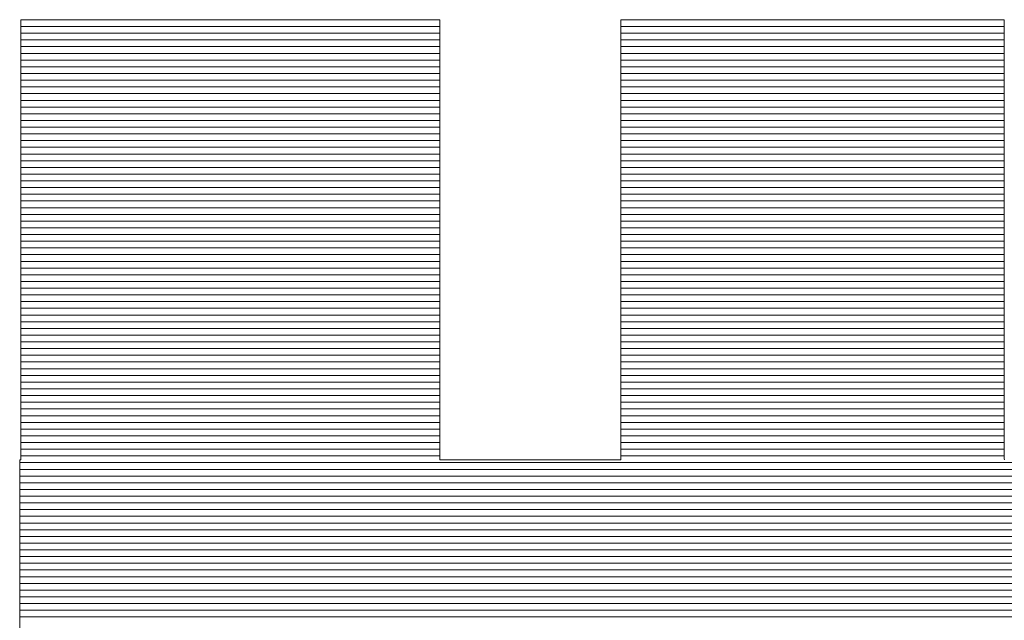
# Model space of a CAD drawing. Extents: x -903 to 1097, y 1558 to 2943.
# Drawn here: x 953 to 962, y 2911 to 2916 of the extents above; entities that cross this region are included whole.
import ezdxf

# ---------------------------------------------------------------- set-up
doc = ezdxf.new("R2010")
doc.units = 0
doc.header["$LTSCALE"] = 3
doc.header["$MEASUREMENT"] = 0
doc.layers.add('1-D_その他', color=7, linetype='CONTINUOUS')

msp = doc.modelspace()

# ---------------------------------------------------------------- linework, layer by layer
at = {"layer": '1-D_その他', "color": 7, "linetype": 'Continuous', "lineweight": 5}
for p, q in [((953.3263, 2916.0751), (953.3166, 2916.0749)), ((953.3263, 2916.0751), (953.3166, 2916.0749)), ((953.3166, 2916.0749), (953.3166, 2916.0593)), ((953.3166, 2916.0749), (953.3166, 2916.0593)), ((953.3166, 2916.0593), (953.3166, 2916.0194)), ((953.3166, 2916.0593), (953.3166, 2916.0194)), ((953.3166, 2916.0194), (953.3166, 2915.9569)), ((953.3166, 2916.0194), (953.3166, 2915.9569)), ((953.3593, 2916.0751), (953.3263, 2916.0751)), ((953.3593, 2916.0751), (953.3263, 2916.0751)), ((953.4142, 2916.0751), (953.3593, 2916.0751)), ((953.4142, 2916.0751), (953.3593, 2916.0751)), ((953.4893, 2916.0751), (953.4142, 2916.0751)), ((953.4893, 2916.0751), (953.4142, 2916.0751)), ((953.583, 2916.0751), (953.4893, 2916.0751)), ((953.583, 2916.0751), (953.4893, 2916.0751)), ((953.6936, 2916.0751), (953.583, 2916.0751)), ((953.6936, 2916.0751), (953.583, 2916.0751)), ((953.8195, 2916.0751), (953.6936, 2916.0751)), ((953.8195, 2916.0751), (953.6936, 2916.0751)), ((953.959, 2916.0751), (953.8195, 2916.0751)), ((953.959, 2916.0751), (953.8195, 2916.0751)), ((954.1104, 2916.0751), (953.959, 2916.0751)), ((954.1104, 2916.0751), (953.959, 2916.0751)), ((954.2722, 2916.0751), (954.1104, 2916.0751)), ((954.2722, 2916.0751), (954.1104, 2916.0751)), ((954.4426, 2916.0751), (954.2722, 2916.0751)), ((954.4426, 2916.0751), (954.2722, 2916.0751)), ((954.62, 2916.0751), (954.4426, 2916.0751)), ((954.62, 2916.0751), (954.4426, 2916.0751)), ((954.8028, 2916.0751), (954.62, 2916.0751)), ((954.8028, 2916.0751), (954.62, 2916.0751)), ((954.9893, 2916.0751), (954.8028, 2916.0751)), ((954.9893, 2916.0751), (954.8028, 2916.0751)), ((955.1779, 2916.0751), (954.9893, 2916.0751)), ((955.1779, 2916.0751), (954.9893, 2916.0751)), ((955.3669, 2916.0751), (955.1779, 2916.0751)), ((955.3669, 2916.0751), (955.1779, 2916.0751)), ((955.5547, 2916.0751), (955.3669, 2916.0751)), ((955.5547, 2916.0751), (955.3669, 2916.0751)), ((955.7395, 2916.0751), (955.5547, 2916.0751)), ((955.7395, 2916.0751), (955.5547, 2916.0751)), ((955.9198, 2916.0751), (955.7395, 2916.0751)), ((955.9198, 2916.0751), (955.7395, 2916.0751)), ((956.094, 2916.0751), (955.9198, 2916.0751)), ((956.094, 2916.0751), (955.9198, 2916.0751)), ((956.2603, 2916.0751), (956.094, 2916.0751)), ((956.2603, 2916.0751), (956.094, 2916.0751)), ((956.4171, 2916.0751), (956.2603, 2916.0751)), ((956.4171, 2916.0751), (956.2603, 2916.0751)), ((956.5628, 2916.0751), (956.4171, 2916.0751)), ((956.5628, 2916.0751), (956.4171, 2916.0751)), ((956.6956, 2916.0751), (956.5628, 2916.0751)), ((956.6956, 2916.0751), (956.5628, 2916.0751)), ((956.8141, 2916.0751), (956.6956, 2916.0751)), ((956.8141, 2916.0751), (956.6956, 2916.0751)), ((956.9164, 2916.0751), (956.8141, 2916.0751)), ((956.9164, 2916.0751), (956.8141, 2916.0751)), ((957.001, 2916.0751), (956.9164, 2916.0751)), ((957.001, 2916.0751), (956.9164, 2916.0751)), ((957.0663, 2916.0751), (957.001, 2916.0751)), ((957.0663, 2916.0751), (957.001, 2916.0751)), ((957.1104, 2916.0751), (957.0663, 2916.0751)), ((957.1104, 2916.0751), (957.0663, 2916.0751)), ((957.1319, 2916.0751), (957.1104, 2916.0751)), ((957.1319, 2916.0751), (957.1104, 2916.0751)), ((957.1338, 2916.0703), (957.1319, 2916.0751)), ((957.1338, 2916.0703), (957.1319, 2916.0751)), ((957.1338, 2916.0423), (957.1338, 2916.0703)), ((957.1338, 2916.0423), (957.1338, 2916.0703)), ((957.1338, 2915.9908), (957.1338, 2916.0423)), ((957.1338, 2915.9908), (957.1338, 2916.0423)), ((958.7878, 2916.0751), (958.781, 2916.0744)), ((958.7878, 2916.0751), (958.781, 2916.0744)), ((958.781, 2916.0744), (958.781, 2916.056)), ((958.781, 2916.0744), (958.781, 2916.056)), ((958.781, 2916.056), (958.781, 2916.0135)), ((958.781, 2916.056), (958.781, 2916.0135)), ((958.781, 2916.0135), (958.781, 2915.9486)), ((958.781, 2916.0135), (958.781, 2915.9486)), ((958.8157, 2916.0751), (958.7878, 2916.0751)), ((958.8157, 2916.0751), (958.7878, 2916.0751)), ((958.8637, 2916.0751), (958.8157, 2916.0751)), ((958.8637, 2916.0751), (958.8157, 2916.0751)), ((958.9305, 2916.0751), (958.8637, 2916.0751)), ((958.9305, 2916.0751), (958.8637, 2916.0751)), ((959.0144, 2916.0751), (958.9305, 2916.0751)), ((959.0144, 2916.0751), (958.9305, 2916.0751)), ((959.1139, 2916.0751), (959.0144, 2916.0751)), ((959.1139, 2916.0751), (959.0144, 2916.0751)), ((959.2275, 2916.0751), (959.1139, 2916.0751)), ((959.2275, 2916.0751), (959.1139, 2916.0751)), ((959.3538, 2916.0751), (959.2275, 2916.0751)), ((959.3538, 2916.0751), (959.2275, 2916.0751)), ((959.4912, 2916.0751), (959.3538, 2916.0751)), ((959.4912, 2916.0751), (959.3538, 2916.0751)), ((959.6382, 2916.0751), (959.4912, 2916.0751)), ((959.6382, 2916.0751), (959.4912, 2916.0751)), ((959.7933, 2916.0751), (959.6382, 2916.0751)), ((959.7933, 2916.0751), (959.6382, 2916.0751)), ((959.955, 2916.0751), (959.7933, 2916.0751)), ((959.955, 2916.0751), (959.7933, 2916.0751)), ((960.1217, 2916.0751), (959.955, 2916.0751)), ((960.1217, 2916.0751), (959.955, 2916.0751)), ((960.292, 2916.0751), (960.1217, 2916.0751)), ((960.292, 2916.0751), (960.1217, 2916.0751)), ((960.4644, 2916.0751), (960.292, 2916.0751)), ((960.4644, 2916.0751), (960.292, 2916.0751)), ((960.6373, 2916.0751), (960.4644, 2916.0751)), ((960.6373, 2916.0751), (960.4644, 2916.0751)), ((960.8092, 2916.0751), (960.6373, 2916.0751)), ((960.8092, 2916.0751), (960.6373, 2916.0751)), ((960.9787, 2916.0751), (960.8092, 2916.0751)), ((960.9787, 2916.0751), (960.8092, 2916.0751)), ((961.1442, 2916.0751), (960.9787, 2916.0751)), ((961.1442, 2916.0751), (960.9787, 2916.0751)), ((961.3042, 2916.0751), (961.1442, 2916.0751)), ((961.3042, 2916.0751), (961.1442, 2916.0751)), ((961.4572, 2916.0751), (961.3042, 2916.0751)), ((961.4572, 2916.0751), (961.3042, 2916.0751)), ((961.6016, 2916.0751), (961.4572, 2916.0751)), ((961.6016, 2916.0751), (961.4572, 2916.0751)), ((961.7361, 2916.0751), (961.6016, 2916.0751)), ((961.7361, 2916.0751), (961.6016, 2916.0751)), ((961.859, 2916.0751), (961.7361, 2916.0751)), ((961.859, 2916.0751), (961.7361, 2916.0751)), ((961.9689, 2916.0751), (961.859, 2916.0751)), ((961.9689, 2916.0751), (961.859, 2916.0751)), ((962.0642, 2916.0751), (961.9689, 2916.0751)), ((962.0642, 2916.0751), (961.9689, 2916.0751)), ((962.1435, 2916.0751), (962.0642, 2916.0751)), ((962.1435, 2916.0751), (962.0642, 2916.0751)), ((962.2052, 2916.0751), (962.1435, 2916.0751)), ((962.2052, 2916.0751), (962.1435, 2916.0751)), ((962.2478, 2916.0751), (962.2052, 2916.0751)), ((962.2478, 2916.0751), (962.2052, 2916.0751)), ((962.2699, 2916.0751), (962.2478, 2916.0751)), ((962.2699, 2916.0751), (962.2478, 2916.0751)), ((962.2727, 2916.0718), (962.2699, 2916.0751)), ((962.2727, 2916.0718), (962.2699, 2916.0751)), ((962.2727, 2916.0466), (962.2727, 2916.0718)), ((962.2727, 2916.0466), (962.2727, 2916.0718)), ((962.2727, 2915.9977), (962.2727, 2916.0466)), ((962.2727, 2915.9977), (962.2727, 2916.0466)), ((953.3166, 2915.9569), (953.3166, 2915.8736)), ((953.3166, 2915.9569), (953.3166, 2915.8736)), ((957.1338, 2915.9177), (957.1338, 2915.9908)), ((957.1338, 2915.9177), (957.1338, 2915.9908)), ((957.1338, 2915.8247), (957.1338, 2915.9177)), ((957.1338, 2915.8247), (957.1338, 2915.9177)), ((958.781, 2915.9486), (958.781, 2915.8631)), ((958.781, 2915.9486), (958.781, 2915.8631)), ((962.2727, 2915.9269), (962.2727, 2915.9977)), ((962.2727, 2915.9269), (962.2727, 2915.9977)), ((962.2727, 2915.8359), (962.2727, 2915.9269)), ((962.2727, 2915.8359), (962.2727, 2915.9269)), ((953.3166, 2915.8736), (953.3166, 2915.7712)), ((953.3166, 2915.8736), (953.3166, 2915.7712)), ((958.781, 2915.8631), (958.781, 2915.7587)), ((958.781, 2915.8631), (958.781, 2915.7587)), ((962.2727, 2915.7266), (962.2727, 2915.8359)), ((962.2727, 2915.7266), (962.2727, 2915.8359)), ((953.3166, 2915.7712), (953.3166, 2915.6514)), ((953.3166, 2915.7712), (953.3166, 2915.6514)), ((957.1338, 2915.7133), (957.1338, 2915.8247)), ((957.1338, 2915.7133), (957.1338, 2915.8247)), ((958.781, 2915.7587), (958.781, 2915.6371)), ((958.781, 2915.7587), (958.781, 2915.6371)), ((953.3166, 2915.6514), (953.3166, 2915.516)), ((953.3166, 2915.6514), (953.3166, 2915.516)), ((957.1338, 2915.5855), (957.1338, 2915.7133)), ((957.1338, 2915.5855), (957.1338, 2915.7133)), ((962.2727, 2915.6005), (962.2727, 2915.7266)), ((962.2727, 2915.6005), (962.2727, 2915.7266)), ((957.1338, 2915.443), (957.1338, 2915.5855)), ((957.1338, 2915.443), (957.1338, 2915.5855)), ((958.781, 2915.6371), (958.781, 2915.5)), ((958.781, 2915.6371), (958.781, 2915.5)), ((962.2727, 2915.4595), (962.2727, 2915.6005)), ((962.2727, 2915.4595), (962.2727, 2915.6005)), ((953.3166, 2915.516), (953.3166, 2915.3667)), ((953.3166, 2915.516), (953.3166, 2915.3667)), ((958.781, 2915.5), (958.781, 2915.3493)), ((958.781, 2915.5), (958.781, 2915.3493)), ((957.1338, 2915.2873), (957.1338, 2915.443)), ((957.1338, 2915.2873), (957.1338, 2915.443)), ((962.2727, 2915.3052), (962.2727, 2915.4595)), ((962.2727, 2915.3052), (962.2727, 2915.4595)), ((953.3166, 2915.3667), (953.3166, 2915.2052)), ((953.3166, 2915.3667), (953.3166, 2915.2052)), ((958.781, 2915.3493), (958.781, 2915.1866)), ((958.781, 2915.3493), (958.781, 2915.1866)), ((962.2727, 2915.1395), (962.2727, 2915.3052)), ((962.2727, 2915.1395), (962.2727, 2915.3052)), ((953.3166, 2915.2052), (953.3166, 2915.0333)), ((953.3166, 2915.2052), (953.3166, 2915.0333)), ((957.1338, 2915.1204), (957.1338, 2915.2873)), ((957.1338, 2915.1204), (957.1338, 2915.2873)), ((957.1338, 2914.9439), (957.1338, 2915.1204)), ((957.1338, 2914.9439), (957.1338, 2915.1204)), ((958.781, 2915.1866), (958.781, 2915.0136)), ((958.781, 2915.1866), (958.781, 2915.0136)), ((962.2727, 2914.9639), (962.2727, 2915.1395)), ((962.2727, 2914.9639), (962.2727, 2915.1395)), ((953.3166, 2915.0333), (953.3166, 2914.8526)), ((953.3166, 2915.0333), (953.3166, 2914.8526)), ((957.1338, 2914.7596), (957.1338, 2914.9439)), ((957.1338, 2914.7596), (957.1338, 2914.9439)), ((958.781, 2915.0136), (958.781, 2914.8321)), ((958.781, 2915.0136), (958.781, 2914.8321)), ((962.2727, 2914.7804), (962.2727, 2914.9639)), ((962.2727, 2914.7804), (962.2727, 2914.9639)), ((953.3166, 2914.8526), (953.3166, 2914.665)), ((953.3166, 2914.8526), (953.3166, 2914.665)), ((957.1338, 2914.5691), (957.1338, 2914.7596)), ((957.1338, 2914.5691), (957.1338, 2914.7596)), ((958.781, 2914.8321), (958.781, 2914.6438)), ((958.781, 2914.8321), (958.781, 2914.6438)), ((962.2727, 2914.5905), (962.2727, 2914.7804)), ((962.2727, 2914.5905), (962.2727, 2914.7804)), ((953.3166, 2914.665), (953.3166, 2914.4722)), ((953.3166, 2914.665), (953.3166, 2914.4722)), ((958.781, 2914.6438), (958.781, 2914.4505)), ((958.781, 2914.6438), (958.781, 2914.4505)), ((962.2727, 2914.3961), (962.2727, 2914.5905)), ((962.2727, 2914.3961), (962.2727, 2914.5905)), ((957.1338, 2914.3743), (957.1338, 2914.5691)), ((957.1338, 2914.3743), (957.1338, 2914.5691)), ((953.3166, 2914.4722), (953.3166, 2914.2758)), ((953.3166, 2914.4722), (953.3166, 2914.2758)), ((958.781, 2914.4505), (958.781, 2914.2538)), ((958.781, 2914.4505), (958.781, 2914.2538)), ((962.2727, 2914.1989), (962.2727, 2914.3961)), ((962.2727, 2914.1989), (962.2727, 2914.3961)), ((957.1338, 2914.1768), (957.1338, 2914.3743)), ((957.1338, 2914.1768), (957.1338, 2914.3743)), ((953.3166, 2914.2758), (953.3166, 2914.0777)), ((953.3166, 2914.2758), (953.3166, 2914.0777)), ((958.781, 2914.2538), (958.781, 2914.0556)), ((958.781, 2914.2538), (958.781, 2914.0556)), ((957.1338, 2913.9785), (957.1338, 2914.1768)), ((957.1338, 2913.9785), (957.1338, 2914.1768)), ((962.2727, 2914.0005), (962.2727, 2914.1989)), ((962.2727, 2914.0005), (962.2727, 2914.1989)), ((953.3166, 2914.0777), (953.3166, 2913.8795)), ((953.3166, 2914.0777), (953.3166, 2913.8795)), ((958.781, 2914.0556), (958.781, 2913.8575)), ((958.781, 2914.0556), (958.781, 2913.8575)), ((957.1338, 2913.7809), (957.1338, 2913.9785)), ((957.1338, 2913.7809), (957.1338, 2913.9785)), ((962.2727, 2913.8028), (962.2727, 2914.0005)), ((962.2727, 2913.8028), (962.2727, 2914.0005)), ((953.3166, 2913.8795), (953.3166, 2913.683)), ((953.3166, 2913.8795), (953.3166, 2913.683)), ((958.781, 2913.8575), (958.781, 2913.6613)), ((958.781, 2913.8575), (958.781, 2913.6613)), ((957.1338, 2913.5859), (957.1338, 2913.7809)), ((957.1338, 2913.5859), (957.1338, 2913.7809)), ((962.2727, 2913.6074), (962.2727, 2913.8028)), ((962.2727, 2913.6074), (962.2727, 2913.8028)), ((953.3166, 2913.683), (953.3166, 2913.4899)), ((953.3166, 2913.683), (953.3166, 2913.4899)), ((957.1338, 2913.3951), (957.1338, 2913.5859)), ((957.1338, 2913.3951), (957.1338, 2913.5859)), ((958.781, 2913.6613), (958.781, 2913.4687)), ((958.781, 2913.6613), (958.781, 2913.4687)), ((962.2727, 2913.4161), (962.2727, 2913.6074)), ((962.2727, 2913.4161), (962.2727, 2913.6074)), ((953.3166, 2913.4899), (953.3166, 2913.3019)), ((953.3166, 2913.4899), (953.3166, 2913.3019)), ((958.781, 2913.4687), (958.781, 2913.2814)), ((958.781, 2913.4687), (958.781, 2913.2814)), ((962.2727, 2913.2306), (962.2727, 2913.4161)), ((962.2727, 2913.2306), (962.2727, 2913.4161)), ((957.1338, 2913.2104), (957.1338, 2913.3951)), ((957.1338, 2913.2104), (957.1338, 2913.3951)), ((953.3166, 2913.3019), (953.3166, 2913.1209)), ((953.3166, 2913.3019), (953.3166, 2913.1209)), ((958.781, 2913.2814), (958.781, 2913.1012)), ((958.781, 2913.2814), (958.781, 2913.1012)), ((962.2727, 2913.0527), (962.2727, 2913.2306)), ((962.2727, 2913.0527), (962.2727, 2913.2306)), ((957.1338, 2913.0334), (957.1338, 2913.2104)), ((957.1338, 2913.0334), (957.1338, 2913.2104)), ((953.3166, 2913.1209), (953.3166, 2912.9484)), ((953.3166, 2913.1209), (953.3166, 2912.9484)), ((958.781, 2913.1012), (958.781, 2912.9299)), ((958.781, 2913.1012), (958.781, 2912.9299)), ((962.2727, 2912.884), (962.2727, 2913.0527)), ((962.2727, 2912.884), (962.2727, 2913.0527)), ((957.1338, 2912.8659), (957.1338, 2913.0334)), ((957.1338, 2912.8659), (957.1338, 2913.0334)), ((953.3166, 2912.9484), (953.3166, 2912.7863)), ((953.3166, 2912.9484), (953.3166, 2912.7863)), ((958.781, 2912.9299), (958.781, 2912.769)), ((958.781, 2912.9299), (958.781, 2912.769)), ((962.2727, 2912.7264), (962.2727, 2912.884)), ((962.2727, 2912.7264), (962.2727, 2912.884)), ((953.3166, 2912.7863), (953.3166, 2912.6363)), ((953.3166, 2912.7863), (953.3166, 2912.6363)), ((957.1338, 2912.7097), (957.1338, 2912.8659)), ((957.1338, 2912.7097), (957.1338, 2912.8659)), ((957.1338, 2912.5663), (957.1338, 2912.7097)), ((957.1338, 2912.5663), (957.1338, 2912.7097)), ((958.781, 2912.769), (958.781, 2912.6204)), ((958.781, 2912.769), (958.781, 2912.6204)), ((962.2727, 2912.5815), (962.2727, 2912.7264)), ((962.2727, 2912.5815), (962.2727, 2912.7264)), ((953.3166, 2912.6363), (953.3166, 2912.5)), ((953.3166, 2912.6363), (953.3166, 2912.5)), ((958.781, 2912.6204), (958.781, 2912.4858)), ((958.781, 2912.6204), (958.781, 2912.4858)), ((957.1338, 2912.4376), (957.1338, 2912.5663)), ((957.1338, 2912.4376), (957.1338, 2912.5663)), ((962.2727, 2912.4512), (962.2727, 2912.5815)), ((962.2727, 2912.4512), (962.2727, 2912.5815)), ((953.3166, 2912.5), (953.3166, 2912.3793)), ((953.3166, 2912.5), (953.3166, 2912.3793)), ((957.1338, 2912.3254), (957.1338, 2912.4376)), ((957.1338, 2912.3254), (957.1338, 2912.4376)), ((958.781, 2912.4858), (958.781, 2912.367)), ((958.781, 2912.4858), (958.781, 2912.367)), ((962.2727, 2912.337), (962.2727, 2912.4512)), ((962.2727, 2912.337), (962.2727, 2912.4512)), ((953.3166, 2912.3793), (953.3166, 2912.2759)), ((953.3166, 2912.3793), (953.3166, 2912.2759)), ((958.781, 2912.367), (958.781, 2912.2656)), ((958.781, 2912.367), (958.781, 2912.2656)), ((962.2727, 2912.2407), (962.2727, 2912.337)), ((962.2727, 2912.2407), (962.2727, 2912.337)), ((953.3166, 2912.2759), (953.3166, 2912.1915)), ((953.3166, 2912.2759), (953.3166, 2912.1915)), ((957.1338, 2912.2312), (957.1338, 2912.3254)), ((957.1338, 2912.2312), (957.1338, 2912.3254)), ((958.781, 2912.2656), (958.781, 2912.1834)), ((958.781, 2912.2656), (958.781, 2912.1834)), ((962.2727, 2912.1642), (962.2727, 2912.2407)), ((962.2727, 2912.1642), (962.2727, 2912.2407)), ((953.3166, 2912.1915), (953.3166, 2912.1278)), ((953.3166, 2912.1915), (953.3166, 2912.1278)), ((957.1338, 2912.157), (957.1338, 2912.2312)), ((957.1338, 2912.157), (957.1338, 2912.2312)), ((957.1338, 2912.1043), (957.1338, 2912.157)), ((957.1338, 2912.1043), (957.1338, 2912.157)), ((958.781, 2912.1834), (958.781, 2912.1221)), ((958.781, 2912.1834), (958.781, 2912.1221)), ((962.2727, 2912.109), (962.2727, 2912.1642)), ((962.2727, 2912.109), (962.2727, 2912.1642)), ((953.3076, 2912.0677), (953.3076, 2912.0692)), ((953.3076, 2912.0692), (953.3076, 2912.0684)), ((953.3077, 2912.0692), (953.3076, 2912.0692)), ((953.3077, 2912.0692), (953.3076, 2912.0692)), ((953.3077, 2912.0692), (953.3076, 2912.0667)), ((953.3077, 2912.0692), (953.3076, 2912.0667)), ((953.3076, 2912.0684), (953.3076, 2912.0662)), ((953.3076, 2912.0632), (953.3076, 2912.0677)), ((953.3076, 2912.0667), (953.3076, 2912.0502)), ((953.3076, 2912.0667), (953.3076, 2912.0502)), ((953.3076, 2912.0662), (953.3076, 2912.0624)), ((953.3076, 2912.0559), (953.3076, 2912.0632)), ((953.3076, 2912.0624), (953.3076, 2912.0571)), ((953.3078, 2912.0692), (953.3077, 2912.0692)), ((953.3077, 2912.0692), (953.3077, 2912.0692)), ((953.3077, 2912.0692), (953.3077, 2912.0692)), ((953.3077, 2912.0692), (953.3077, 2912.0692)), ((953.3077, 2912.0692), (953.3077, 2912.0692)), ((953.3078, 2912.0692), (953.3077, 2912.0692)), ((953.3077, 2912.0692), (953.3077, 2912.0692)), ((953.3078, 2912.0692), (953.3077, 2912.0692)), ((953.3077, 2912.0692), (953.3077, 2912.0692)), ((953.3078, 2912.0692), (953.3077, 2912.0692)), ((953.3077, 2912.0692), (953.3077, 2912.0692)), ((953.3079, 2912.0692), (953.3078, 2912.0692)), ((953.3078, 2912.0692), (953.3078, 2912.0692)), ((953.3079, 2912.0692), (953.3078, 2912.0692)), ((953.308, 2912.0692), (953.3078, 2912.0692)), ((953.308, 2912.0692), (953.3078, 2912.0692)), ((953.308, 2912.0692), (953.3079, 2912.0692)), ((953.308, 2912.0692), (953.3079, 2912.0692)), ((953.3081, 2912.0692), (953.308, 2912.0692)), ((953.308, 2912.0692), (953.308, 2912.0692)), ((953.3082, 2912.0692), (953.308, 2912.0692)), ((953.3082, 2912.0692), (953.308, 2912.0692)), ((953.3082, 2912.0692), (953.308, 2912.0692)), ((953.3082, 2912.0692), (953.3081, 2912.0692)), ((953.3083, 2912.0692), (953.3082, 2912.0692)), ((953.3084, 2912.0692), (953.3082, 2912.0692)), ((953.3084, 2912.0692), (953.3082, 2912.0692)), ((953.3084, 2912.0692), (953.3082, 2912.0692)), ((953.3084, 2912.0692), (953.3083, 2912.0692)), ((953.3085, 2912.0692), (953.3084, 2912.0692)), ((953.3086, 2912.0692), (953.3084, 2912.0692)), ((953.3087, 2912.0692), (953.3084, 2912.0692)), ((953.3087, 2912.0692), (953.3084, 2912.0692)), ((953.3086, 2912.0692), (953.3085, 2912.0692)), ((953.3087, 2912.0692), (953.3086, 2912.0692)), ((953.3088, 2912.0692), (953.3086, 2912.0692)), ((953.3088, 2912.0692), (953.3087, 2912.0692)), ((953.309, 2912.0692), (953.3087, 2912.0692)), ((953.309, 2912.0692), (953.3087, 2912.0692)), ((953.3089, 2912.0692), (953.3088, 2912.0692)), ((953.309, 2912.0692), (953.3088, 2912.0692)), ((953.309, 2912.0692), (953.3089, 2912.0692)), ((953.3092, 2912.0692), (953.309, 2912.0692)), ((953.3093, 2912.0692), (953.309, 2912.0692)), ((953.3093, 2912.0692), (953.309, 2912.0692)), ((953.3093, 2912.0692), (953.309, 2912.0692)), ((953.3093, 2912.0692), (953.3092, 2912.0692)), ((953.3094, 2912.0692), (953.3093, 2912.0692)), ((953.3096, 2912.0692), (953.3093, 2912.0692)), ((953.3097, 2912.0692), (953.3093, 2912.0692)), ((953.3097, 2912.0692), (953.3093, 2912.0692)), ((953.3096, 2912.0692), (953.3094, 2912.0692)), ((953.3097, 2912.0692), (953.3096, 2912.0692)), ((953.3099, 2912.0692), (953.3096, 2912.0692)), ((953.3099, 2912.0692), (953.3097, 2912.0692)), ((953.3101, 2912.0692), (953.3097, 2912.0692)), ((953.3101, 2912.0692), (953.3097, 2912.0692)), ((953.31, 2912.0692), (953.3099, 2912.0692)), ((953.3102, 2912.0692), (953.3099, 2912.0692)), ((953.3102, 2912.0692), (953.31, 2912.0692)), ((953.3105, 2912.0692), (953.3101, 2912.0692)), ((953.3105, 2912.0692), (953.3101, 2912.0692)), ((953.3103, 2912.0692), (953.3102, 2912.0692)), ((953.3105, 2912.0692), (953.3102, 2912.0692)), ((953.3105, 2912.0692), (953.3103, 2912.0692)), ((953.3106, 2912.0692), (953.3105, 2912.0692)), ((953.3108, 2912.0692), (953.3105, 2912.0692)), ((953.3109, 2912.0692), (953.3105, 2912.0692)), ((953.3109, 2912.0692), (953.3105, 2912.0692)), ((953.3108, 2912.0692), (953.3106, 2912.0692)), ((953.311, 2912.0692), (953.3108, 2912.0692)), ((953.3111, 2912.0692), (953.3108, 2912.0692)), ((953.3114, 2912.0692), (953.3109, 2912.0692)), ((953.3114, 2912.0692), (953.3109, 2912.0692)), ((953.3111, 2912.0692), (953.311, 2912.0692)), ((953.3113, 2912.0692), (953.3111, 2912.0692)), ((953.3114, 2912.0692), (953.3111, 2912.0692)), ((953.3114, 2912.0692), (953.3113, 2912.0692)), ((953.3116, 2912.0692), (953.3114, 2912.0692)), ((953.3118, 2912.0692), (953.3114, 2912.0692)), ((953.3118, 2912.0692), (953.3114, 2912.0692)), ((953.3118, 2912.0692), (953.3114, 2912.0692)), ((953.3118, 2912.0692), (953.3116, 2912.0692)), ((953.3119, 2912.0692), (953.3118, 2912.0692)), ((953.3121, 2912.0692), (953.3118, 2912.0692)), ((953.3123, 2912.0692), (953.3118, 2912.0692)), ((953.3123, 2912.0692), (953.3118, 2912.0692)), ((953.3121, 2912.0692), (953.3119, 2912.0692)), ((953.3125, 2912.0692), (953.3121, 2912.0692)), ((953.3123, 2912.0692), (953.3121, 2912.0692)), ((953.3125, 2912.0692), (953.3123, 2912.0692)), ((953.3127, 2912.0692), (953.3123, 2912.0692)), ((953.3127, 2912.0692), (953.3123, 2912.0692)), ((953.3128, 2912.0692), (953.3125, 2912.0692)), ((953.3126, 2912.0692), (953.3125, 2912.0692)), ((953.3128, 2912.0692), (953.3126, 2912.0692)), ((953.3131, 2912.0692), (953.3127, 2912.0692)), ((953.3131, 2912.0692), (953.3127, 2912.0692)), ((953.3131, 2912.0692), (953.3128, 2912.0692)), ((953.313, 2912.0692), (953.3128, 2912.0692)), ((953.3131, 2912.0692), (953.313, 2912.0692)), ((953.3134, 2912.0692), (953.3131, 2912.0692)), ((953.3133, 2912.0692), (953.3131, 2912.0692)), ((953.3136, 2912.0692), (953.3131, 2912.0692)), ((953.3136, 2912.0692), (953.3131, 2912.0692)), ((953.3134, 2912.0692), (953.3133, 2912.0692)), ((953.3138, 2912.0692), (953.3134, 2912.0692)), ((953.3136, 2912.0692), (953.3134, 2912.0692)), ((953.3138, 2912.0692), (953.3136, 2912.0692)), ((953.314, 2912.0692), (953.3136, 2912.0692)), ((953.314, 2912.0692), (953.3136, 2912.0692)), ((953.3141, 2912.0692), (953.3138, 2912.0692)), ((953.3139, 2912.0692), (953.3138, 2912.0692)), ((953.3141, 2912.0692), (953.3139, 2912.0692)), ((953.3144, 2912.0692), (953.314, 2912.0692)), ((953.3144, 2912.0692), (953.314, 2912.0692)), ((953.3144, 2912.0692), (953.3141, 2912.0692)), ((953.3142, 2912.0692), (953.3141, 2912.0692)), ((953.3144, 2912.0692), (953.3142, 2912.0692)), ((953.3147, 2912.0692), (953.3144, 2912.0692)), ((953.3145, 2912.0692), (953.3144, 2912.0692)), ((953.3147, 2912.0692), (953.3144, 2912.0692)), ((953.3147, 2912.0692), (953.3144, 2912.0692)), ((953.3147, 2912.0692), (953.3145, 2912.0692)), ((953.3149, 2912.0692), (953.3147, 2912.0692)), ((953.3148, 2912.0692), (953.3147, 2912.0692)), ((953.3151, 2912.0692), (953.3147, 2912.0692)), ((953.3151, 2912.0692), (953.3147, 2912.0692)), ((953.3149, 2912.0692), (953.3148, 2912.0692)), ((953.3152, 2912.0692), (953.3149, 2912.0692)), ((953.3151, 2912.0692), (953.3149, 2912.0692)), ((953.3152, 2912.0692), (953.3151, 2912.0692)), ((953.3154, 2912.0692), (953.3151, 2912.0692)), ((953.3154, 2912.0692), (953.3151, 2912.0692)), ((953.3154, 2912.0692), (953.3152, 2912.0692)), ((953.3153, 2912.0692), (953.3152, 2912.0692)), ((953.3154, 2912.0692), (953.3153, 2912.0692)), ((953.3157, 2912.0692), (953.3154, 2912.0692)), ((953.3155, 2912.0692), (953.3154, 2912.0692)), ((953.3157, 2912.0692), (953.3154, 2912.0692)), ((953.3157, 2912.0692), (953.3154, 2912.0692)), ((953.3157, 2912.0692), (953.3155, 2912.0692)), ((953.3159, 2912.0692), (953.3157, 2912.0692)), ((953.3158, 2912.0692), (953.3157, 2912.0692)), ((953.316, 2912.0692), (953.3157, 2912.0692)), ((953.316, 2912.0692), (953.3157, 2912.0692)), ((953.3159, 2912.0692), (953.3158, 2912.0692)), ((953.316, 2912.0692), (953.3159, 2912.0692)), ((953.316, 2912.0692), (953.3159, 2912.0692)), ((953.3162, 2912.0692), (953.316, 2912.0692)), ((953.3161, 2912.0692), (953.316, 2912.0692)), ((953.316, 2912.0692), (953.316, 2912.0692)), ((953.3162, 2912.0692), (953.316, 2912.0692)), ((953.3162, 2912.0692), (953.316, 2912.0692)), ((953.3162, 2912.0692), (953.3161, 2912.0692)), ((953.3163, 2912.0692), (953.3162, 2912.0692)), ((953.3163, 2912.0692), (953.3162, 2912.0692)), ((953.3164, 2912.0692), (953.3162, 2912.0692)), ((953.3164, 2912.0692), (953.3162, 2912.0692)), ((953.3164, 2912.0692), (953.3163, 2912.0692)), ((953.3164, 2912.0692), (953.3163, 2912.0692)), ((953.3163, 2912.0692), (953.3163, 2912.0692)), ((953.3165, 2912.0692), (953.3164, 2912.0692)), ((953.3165, 2912.0692), (953.3164, 2912.0692)), ((953.3164, 2912.0692), (953.3164, 2912.0692)), ((953.3165, 2912.0692), (953.3164, 2912.0692)), ((953.3165, 2912.0692), (953.3164, 2912.0692)), ((953.3166, 2912.0692), (953.3165, 2912.0692)), ((953.3166, 2912.0692), (953.3165, 2912.0692)), ((953.3165, 2912.0692), (953.3165, 2912.0692)), ((953.3166, 2912.0692), (953.3165, 2912.0692)), ((953.3166, 2912.0692), (953.3165, 2912.0692)), ((953.3166, 2912.1278), (953.3166, 2912.0866)), ((953.3166, 2912.1278), (953.3166, 2912.0866)), ((953.3166, 2912.0866), (953.3166, 2912.0696)), ((953.3166, 2912.0866), (953.3166, 2912.0696)), ((953.3166, 2912.0696), (953.3166, 2912.0692)), ((953.3166, 2912.0696), (953.3166, 2912.0692)), ((953.3166, 2912.0692), (953.3166, 2912.0692)), ((953.3166, 2912.0692), (953.3166, 2912.0692)), ((953.3166, 2912.0692), (953.3166, 2912.0692)), ((953.3166, 2912.0692), (953.3166, 2912.0692)), ((957.1338, 2912.0749), (957.1338, 2912.1043)), ((957.1338, 2912.0749), (957.1338, 2912.1043)), ((957.1344, 2912.0692), (957.1338, 2912.0749)), ((957.1344, 2912.0692), (957.1338, 2912.0749)), ((957.1431, 2912.0692), (957.1344, 2912.0692)), ((957.1431, 2912.0692), (957.1344, 2912.0692)), ((957.1616, 2912.0692), (957.1431, 2912.0692)), ((957.1616, 2912.0692), (957.1431, 2912.0692)), ((957.1893, 2912.0692), (957.1616, 2912.0692)), ((957.1893, 2912.0692), (957.1616, 2912.0692)), ((957.2254, 2912.0692), (957.1893, 2912.0692)), ((957.2254, 2912.0692), (957.1893, 2912.0692)), ((957.2691, 2912.0692), (957.2254, 2912.0692)), ((957.2691, 2912.0692), (957.2254, 2912.0692)), ((957.3199, 2912.0692), (957.2691, 2912.0692)), ((957.3199, 2912.0692), (957.2691, 2912.0692)), ((957.3769, 2912.0692), (957.3199, 2912.0692)), ((957.3769, 2912.0692), (957.3199, 2912.0692)), ((957.4394, 2912.0692), (957.3769, 2912.0692)), ((957.4394, 2912.0692), (957.3769, 2912.0692)), ((957.5068, 2912.0692), (957.4394, 2912.0692)), ((957.5068, 2912.0692), (957.4394, 2912.0692)), ((957.5784, 2912.0692), (957.5068, 2912.0692)), ((957.5784, 2912.0692), (957.5068, 2912.0692)), ((957.6534, 2912.0692), (957.5784, 2912.0692)), ((957.6534, 2912.0692), (957.5784, 2912.0692)), ((957.7311, 2912.0692), (957.6534, 2912.0692)), ((957.7311, 2912.0692), (957.6534, 2912.0692)), ((957.8107, 2912.0692), (957.7311, 2912.0692)), ((957.8107, 2912.0692), (957.7311, 2912.0692)), ((957.8917, 2912.0692), (957.8107, 2912.0692)), ((957.8917, 2912.0692), (957.8107, 2912.0692)), ((957.9732, 2912.0692), (957.8917, 2912.0692)), ((957.9732, 2912.0692), (957.8917, 2912.0692)), ((958.0546, 2912.0692), (957.9732, 2912.0692)), ((958.0546, 2912.0692), (957.9732, 2912.0692)), ((958.1352, 2912.0692), (958.0546, 2912.0692)), ((958.1352, 2912.0692), (958.0546, 2912.0692)), ((958.2142, 2912.0692), (958.1352, 2912.0692)), ((958.2142, 2912.0692), (958.1352, 2912.0692)), ((958.2909, 2912.0692), (958.2142, 2912.0692)), ((958.2909, 2912.0692), (958.2142, 2912.0692)), ((958.3646, 2912.0692), (958.2909, 2912.0692)), ((958.3646, 2912.0692), (958.2909, 2912.0692)), ((958.4346, 2912.0692), (958.3646, 2912.0692)), ((958.4346, 2912.0692), (958.3646, 2912.0692)), ((958.5003, 2912.0692), (958.4346, 2912.0692)), ((958.5003, 2912.0692), (958.4346, 2912.0692)), ((958.5608, 2912.0692), (958.5003, 2912.0692)), ((958.5608, 2912.0692), (958.5003, 2912.0692)), ((958.6154, 2912.0692), (958.5608, 2912.0692)), ((958.6154, 2912.0692), (958.5608, 2912.0692)), ((958.6635, 2912.0692), (958.6154, 2912.0692)), ((958.6635, 2912.0692), (958.6154, 2912.0692)), ((958.7044, 2912.0692), (958.6635, 2912.0692)), ((958.7044, 2912.0692), (958.6635, 2912.0692)), ((958.7373, 2912.0692), (958.7044, 2912.0692)), ((958.7373, 2912.0692), (958.7044, 2912.0692)), ((958.7615, 2912.0692), (958.7373, 2912.0692)), ((958.7615, 2912.0692), (958.7373, 2912.0692)), ((958.7763, 2912.0692), (958.7615, 2912.0692)), ((958.7763, 2912.0692), (958.7615, 2912.0692)), ((958.781, 2912.0692), (958.7763, 2912.0692)), ((958.781, 2912.0692), (958.7763, 2912.0692)), ((958.781, 2912.1221), (958.781, 2912.0835)), ((958.781, 2912.1221), (958.781, 2912.0835)), ((958.781, 2912.0835), (958.781, 2912.0692)), ((958.781, 2912.0835), (958.781, 2912.0692)), ((962.2727, 2912.077), (962.2727, 2912.109)), ((962.2727, 2912.077), (962.2727, 2912.109)), ((962.2736, 2912.0692), (962.2727, 2912.077)), ((962.2736, 2912.0692), (962.2727, 2912.077)), ((953.3076, 2912.0571), (953.3076, 2912.0505)), ((953.3076, 2912.0458), (953.3076, 2912.0559)), ((953.3076, 2912.0505), (953.3076, 2912.0424)), ((953.3076, 2912.0502), (953.3076, 2912.019)), ((953.3076, 2912.0502), (953.3076, 2912.019)), ((953.3076, 2912.0329), (953.3076, 2912.0458)), ((953.3076, 2912.0424), (953.3076, 2912.033)), ((953.3076, 2912.033), (953.3076, 2912.0223)), ((953.3076, 2912.0175), (953.3076, 2912.0329)), ((953.3076, 2912.0223), (953.3076, 2912.0102)), ((953.3076, 2912.019), (953.3076, 2911.9743)), ((953.3076, 2912.019), (953.3076, 2911.9743)), ((953.3076, 2911.9995), (953.3076, 2912.0175)), ((953.3076, 2912.0102), (953.3076, 2911.9969)), ((953.3076, 2911.9791), (953.3076, 2911.9995)), ((953.3076, 2911.9969), (953.3076, 2911.9824)), ((953.3076, 2911.9824), (953.3076, 2911.9667)), ((953.3076, 2911.9563), (953.3076, 2911.9791)), ((953.3076, 2911.9743), (953.3076, 2911.9171)), ((953.3076, 2911.9743), (953.3076, 2911.9171)), ((953.3076, 2911.9667), (953.3076, 2911.9497)), ((953.3076, 2911.9313), (953.3076, 2911.9563)), ((953.3076, 2911.9497), (953.3076, 2911.9317)), ((953.3076, 2911.9317), (953.3076, 2911.9125)), ((953.3076, 2911.9041), (953.3076, 2911.9313)), ((953.3076, 2911.9171), (953.3076, 2911.8485)), ((953.3076, 2911.9171), (953.3076, 2911.8485)), ((953.3076, 2911.9125), (953.3076, 2911.8923)), ((953.3076, 2911.8748), (953.3076, 2911.9041)), ((953.3076, 2911.8923), (953.3076, 2911.871)), ((953.3076, 2911.8435), (953.3076, 2911.8748)), ((953.3076, 2911.871), (953.3076, 2911.8487)), ((953.3076, 2911.8487), (953.3076, 2911.8254)), ((953.3076, 2911.8485), (953.3076, 2911.7697)), ((953.3076, 2911.8485), (953.3076, 2911.7697)), ((953.3076, 2911.8103), (953.3076, 2911.8435)), ((953.3076, 2911.8254), (953.3076, 2911.8012)), ((953.3076, 2911.7753), (953.3076, 2911.8103)), ((953.3076, 2911.8012), (953.3076, 2911.776)), ((953.3076, 2911.776), (953.3076, 2911.75)), ((953.3076, 2911.7385), (953.3076, 2911.7753)), ((953.3076, 2911.7697), (953.3076, 2911.6815)), ((953.3076, 2911.7697), (953.3076, 2911.6815)), ((953.3076, 2911.75), (953.3076, 2911.7231)), ((953.3076, 2911.7001), (953.3076, 2911.7385)), ((953.3076, 2911.7231), (953.3076, 2911.6954)), ((953.3076, 2911.6601), (953.3076, 2911.7001)), ((953.3076, 2911.6954), (953.3076, 2911.6669)), ((953.3076, 2911.6815), (953.3076, 2911.5852)), ((953.3076, 2911.6815), (953.3076, 2911.5852)), ((953.3076, 2911.6669), (953.3076, 2911.6376)), ((953.3076, 2911.6186), (953.3076, 2911.6601)), ((953.3076, 2911.6376), (953.3076, 2911.6076)), ((953.3076, 2911.5757), (953.3076, 2911.6186)), ((953.3076, 2911.6076), (953.3076, 2911.5769)), ((953.3076, 2911.5852), (953.3076, 2911.4819)), ((953.3076, 2911.5852), (953.3076, 2911.4819)), ((953.3076, 2911.5769), (953.3076, 2911.5455)), ((953.3076, 2911.5315), (953.3076, 2911.5757)), ((953.3076, 2911.5455), (953.3076, 2911.5135)), ((953.3076, 2911.4861), (953.3076, 2911.5315)), ((953.3076, 2911.5135), (953.3076, 2911.4809)), ((953.3076, 2911.4396), (953.3076, 2911.4861)), ((953.3076, 2911.4819), (953.3076, 2911.3725)), ((953.3076, 2911.4819), (953.3076, 2911.3725)), ((953.3076, 2911.4809), (953.3076, 2911.4477)), ((953.3076, 2911.4477), (953.3076, 2911.414)), ((953.3076, 2911.392), (953.3076, 2911.4396)), ((953.3076, 2911.414), (953.3076, 2911.3798)), ((953.3076, 2911.3434), (953.3076, 2911.392)), ((953.3076, 2911.3798), (953.3076, 2911.3451)), ((953.3076, 2911.3725), (953.3076, 2911.2582)), ((953.3076, 2911.3725), (953.3076, 2911.2582)), ((953.3076, 2911.3451), (953.3076, 2911.3328)), ((953.3076, 2911.294), (953.3076, 2911.3434)), ((953.3076, 2911.3328), (953.3076, 2911.3204)), ((953.3076, 2911.3204), (953.3076, 2911.308)), ((953.3076, 2911.308), (953.3076, 2911.2956)), ((953.3076, 2911.2956), (953.3076, 2911.2831)), ((953.3076, 2911.2438), (953.3076, 2911.294)), ((953.3076, 2911.2831), (953.3076, 2911.2705)), ((953.3076, 2911.2705), (953.3076, 2911.2579)), ((953.3076, 2911.2582), (953.3076, 2911.14)), ((953.3076, 2911.2582), (953.3076, 2911.14)), ((953.3076, 2911.2579), (953.3076, 2911.2452)), ((953.3076, 2911.2452), (953.3076, 2911.2325)), ((953.3076, 2911.193), (953.3076, 2911.2438)), ((953.3076, 2911.2325), (953.3076, 2911.2198)), ((953.3076, 2911.2198), (953.3076, 2911.207)), ((953.3076, 2911.207), (953.3076, 2911.1942)), ((953.3076, 2911.1942), (953.3076, 2911.1813)), ((953.3076, 2911.1415), (953.3076, 2911.193)), ((953.3076, 2911.1813), (953.3076, 2911.1684)), ((953.3076, 2911.1684), (953.3076, 2911.1555)), ((953.3076, 2911.1555), (953.3076, 2911.1425)), ((953.3076, 2911.1425), (953.3076, 2911.1295)), ((953.3076, 2911.0894), (953.3076, 2911.1415)), ((953.3076, 2911.14), (953.3076, 2911.0191)), ((953.3076, 2911.14), (953.3076, 2911.0191)), ((953.3076, 2911.1295), (953.3076, 2911.1165)), ((953.3076, 2911.1165), (953.3076, 2911.1034)), ((953.3076, 2911.1034), (953.3076, 2911.0903)), ((953.3076, 2911.0903), (953.3076, 2911.0772)), ((953.3076, 2911.037), (953.3076, 2911.0894)), ((953.3076, 2911.0772), (953.3076, 2911.0641)), ((953.3076, 2911.0641), (953.3076, 2911.0509)), ((953.3076, 2911.0509), (953.3076, 2911.0377)), ((953.3076, 2911.0377), (953.3076, 2911.0245)), ((953.3076, 2910.9842), (953.3076, 2911.037)), ((953.3076, 2911.0245), (953.3076, 2911.0112)), ((953.3076, 2911.0191), (953.3076, 2910.8964)), ((953.3076, 2911.0191), (953.3076, 2910.8964)), ((953.3076, 2911.0112), (953.3076, 2910.998)), ((953.3076, 2910.998), (953.3076, 2910.9847)), ((953.3076, 2910.9847), (953.3076, 2910.9714)), ((953.3076, 2910.9311), (953.3076, 2910.9842)), ((953.3076, 2910.9714), (953.3076, 2910.9581)), ((953.3076, 2910.9581), (953.3076, 2910.9448)), ((953.3076, 2910.9448), (953.3076, 2910.9315)), ((953.3076, 2910.9315), (953.3076, 2910.9181)), ((953.3076, 2910.8779), (953.3076, 2910.9311)), ((953.3076, 2910.9181), (953.3076, 2910.9048)), ((953.3076, 2910.9048), (953.3076, 2910.8914)), ((953.3076, 2910.8964), (953.3076, 2910.7732)), ((953.3076, 2910.8964), (953.3076, 2910.7732)), ((953.3076, 2910.8914), (953.3076, 2910.878)), ((953.3076, 2910.878), (953.3076, 2910.8647)), ((953.3076, 2910.8245), (953.3076, 2910.8779)), ((953.3076, 2910.8647), (953.3076, 2910.8513)), ((953.3076, 2910.8513), (953.3076, 2910.8379)), ((953.3076, 2910.8379), (953.3076, 2910.8245)), ((953.3076, 2910.7732), (953.3076, 2910.6503)), ((953.3076, 2910.7732), (953.3076, 2910.6503)), ((953.3076, 2910.6503), (953.3076, 2910.529)), ((953.3076, 2910.6503), (953.3076, 2910.529))]:
    msp.add_line(p, q, dxfattribs=at)
at = {"layer": '1-D_その他', "color": 7, "linetype": 'Continuous', "lineweight": 20}
for p, q in [((957.1324, 2916.0739), (953.3166, 2916.0739)), ((957.1338, 2916.0129), (953.3166, 2916.0129)), ((962.2709, 2916.0739), (958.781, 2916.0739)), ((962.2727, 2916.0129), (958.781, 2916.0129)), ((957.1338, 2915.9518), (953.3166, 2915.9518)), ((962.2727, 2915.9518), (958.781, 2915.9518)), ((957.1338, 2915.8907), (953.3166, 2915.8907)), ((957.1338, 2915.8297), (953.3166, 2915.8297)), ((962.2727, 2915.8907), (958.781, 2915.8907)), ((962.2727, 2915.8297), (958.781, 2915.8297)), ((957.1338, 2915.7686), (953.3166, 2915.7686)), ((962.2727, 2915.7686), (958.781, 2915.7686)), ((957.1338, 2915.7075), (953.3166, 2915.7075)), ((962.2727, 2915.7075), (958.781, 2915.7075)), ((957.1338, 2915.6465), (953.3166, 2915.6465)), ((957.1338, 2915.5854), (953.3166, 2915.5854)), ((962.2727, 2915.6465), (958.781, 2915.6465)), ((962.2727, 2915.5854), (958.781, 2915.5854)), ((957.1338, 2915.5244), (953.3166, 2915.5244)), ((962.2727, 2915.5244), (958.781, 2915.5244)), ((957.1338, 2915.4633), (953.3166, 2915.4633)), ((957.1338, 2915.4022), (953.3166, 2915.4022)), ((962.2727, 2915.4633), (958.781, 2915.4633)), ((962.2727, 2915.4022), (958.781, 2915.4022)), ((957.1338, 2915.3412), (953.3166, 2915.3412)), ((962.2727, 2915.3412), (958.781, 2915.3412)), ((957.1338, 2915.2801), (953.3166, 2915.2801)), ((957.1338, 2915.219), (953.3166, 2915.219)), ((962.2727, 2915.2801), (958.781, 2915.2801)), ((962.2727, 2915.219), (958.781, 2915.219)), ((957.1338, 2915.158), (953.3166, 2915.158)), ((962.2727, 2915.158), (958.781, 2915.158)), ((957.1338, 2915.0969), (953.3166, 2915.0969)), ((957.1338, 2915.0358), (953.3166, 2915.0358)), ((962.2727, 2915.0969), (958.781, 2915.0969)), ((962.2727, 2915.0358), (958.781, 2915.0358)), ((957.1338, 2914.9748), (953.3166, 2914.9748)), ((962.2727, 2914.9748), (958.781, 2914.9748)), ((957.1338, 2914.9137), (953.3166, 2914.9137)), ((957.1338, 2914.8527), (953.3166, 2914.8527)), ((962.2727, 2914.9137), (958.781, 2914.9137)), ((962.2727, 2914.8527), (958.781, 2914.8527)), ((957.1338, 2914.7916), (953.3166, 2914.7916)), ((962.2727, 2914.7916), (958.781, 2914.7916)), ((957.1338, 2914.7305), (953.3166, 2914.7305)), ((957.1338, 2914.6695), (953.3166, 2914.6695)), ((962.2727, 2914.7305), (958.781, 2914.7305)), ((962.2727, 2914.6695), (958.781, 2914.6695)), ((957.1338, 2914.6084), (953.3166, 2914.6084)), ((962.2727, 2914.6084), (958.781, 2914.6084)), ((957.1338, 2914.5473), (953.3166, 2914.5473)), ((957.1338, 2914.4863), (953.3166, 2914.4863)), ((962.2727, 2914.5473), (958.781, 2914.5473)), ((962.2727, 2914.4863), (958.781, 2914.4863)), ((957.1338, 2914.4252), (953.3166, 2914.4252)), ((962.2727, 2914.4252), (958.781, 2914.4252)), ((957.1338, 2914.3641), (953.3166, 2914.3641)), ((957.1338, 2914.3031), (953.3166, 2914.3031)), ((962.2727, 2914.3641), (958.781, 2914.3641)), ((962.2727, 2914.3031), (958.781, 2914.3031)), ((957.1338, 2914.242), (953.3166, 2914.242)), ((962.2727, 2914.242), (958.781, 2914.242)), ((957.1338, 2914.181), (953.3166, 2914.181)), ((962.2727, 2914.181), (958.781, 2914.181)), ((957.1338, 2914.1199), (953.3166, 2914.1199)), ((957.1338, 2914.0588), (953.3166, 2914.0588)), ((962.2727, 2914.1199), (958.781, 2914.1199)), ((962.2727, 2914.0588), (958.781, 2914.0588)), ((957.1338, 2913.9978), (953.3166, 2913.9978)), ((962.2727, 2913.9978), (958.781, 2913.9978)), ((957.1338, 2913.9367), (953.3166, 2913.9367)), ((957.1338, 2913.8756), (953.3166, 2913.8756)), ((962.2727, 2913.9367), (958.781, 2913.9367)), ((962.2727, 2913.8756), (958.781, 2913.8756)), ((957.1338, 2913.8146), (953.3166, 2913.8146)), ((962.2727, 2913.8146), (958.781, 2913.8146)), ((957.1338, 2913.7535), (953.3166, 2913.7535)), ((957.1338, 2913.6925), (953.3166, 2913.6925)), ((962.2727, 2913.7535), (958.781, 2913.7535)), ((962.2727, 2913.6925), (958.781, 2913.6925)), ((957.1338, 2913.6314), (953.3166, 2913.6314)), ((962.2727, 2913.6314), (958.781, 2913.6314)), ((957.1338, 2913.5703), (953.3166, 2913.5703)), ((957.1338, 2913.5093), (953.3166, 2913.5093)), ((962.2727, 2913.5703), (958.781, 2913.5703)), ((962.2727, 2913.5093), (958.781, 2913.5093)), ((957.1338, 2913.4482), (953.3166, 2913.4482)), ((962.2727, 2913.4482), (958.781, 2913.4482)), ((957.1338, 2913.3871), (953.3166, 2913.3871)), ((957.1338, 2913.3261), (953.3166, 2913.3261)), ((962.2727, 2913.3871), (958.781, 2913.3871)), ((962.2727, 2913.3261), (958.781, 2913.3261)), ((957.1338, 2913.265), (953.3166, 2913.265)), ((962.2727, 2913.265), (958.781, 2913.265)), ((957.1338, 2913.2039), (953.3166, 2913.2039)), ((957.1338, 2913.1429), (953.3166, 2913.1429)), ((962.2727, 2913.2039), (958.781, 2913.2039)), ((962.2727, 2913.1429), (958.781, 2913.1429)), ((957.1338, 2913.0818), (953.3166, 2913.0818)), ((962.2727, 2913.0818), (958.781, 2913.0818)), ((957.1338, 2913.0208), (953.3166, 2913.0208)), ((957.1338, 2912.9597), (953.3166, 2912.9597)), ((962.2727, 2913.0208), (958.781, 2913.0208)), ((962.2727, 2912.9597), (958.781, 2912.9597)), ((957.1338, 2912.8986), (953.3166, 2912.8986)), ((962.2727, 2912.8986), (958.781, 2912.8986)), ((957.1338, 2912.8376), (953.3166, 2912.8376)), ((962.2727, 2912.8376), (958.781, 2912.8376)), ((957.1338, 2912.7765), (953.3166, 2912.7765)), ((957.1338, 2912.7154), (953.3166, 2912.7154)), ((962.2727, 2912.7765), (958.781, 2912.7765)), ((962.2727, 2912.7154), (958.781, 2912.7154)), ((957.1338, 2912.6544), (953.3166, 2912.6544)), ((962.2727, 2912.6544), (958.781, 2912.6544)), ((957.1338, 2912.5933), (953.3166, 2912.5933)), ((957.1338, 2912.5322), (953.3166, 2912.5322)), ((962.2727, 2912.5933), (958.781, 2912.5933)), ((962.2727, 2912.5322), (958.781, 2912.5322)), ((957.1338, 2912.4712), (953.3166, 2912.4712)), ((962.2727, 2912.4712), (958.781, 2912.4712)), ((957.1338, 2912.4101), (953.3166, 2912.4101)), ((957.1338, 2912.3491), (953.3166, 2912.3491)), ((962.2727, 2912.4101), (958.781, 2912.4101)), ((962.2727, 2912.3491), (958.781, 2912.3491)), ((957.1338, 2912.288), (953.3166, 2912.288)), ((962.2727, 2912.288), (958.781, 2912.288)), ((957.1338, 2912.2269), (953.3166, 2912.2269)), ((957.1338, 2912.1659), (953.3166, 2912.1659)), ((962.2727, 2912.2269), (958.781, 2912.2269)), ((962.2727, 2912.1659), (958.781, 2912.1659)), ((957.1338, 2912.1048), (953.3166, 2912.1048)), ((962.2727, 2912.1048), (958.781, 2912.1048)), ((967.8432, 2912.0437), (953.3076, 2912.0437)), ((967.8432, 2911.9827), (953.3076, 2911.9827)), ((967.8432, 2911.9216), (953.3076, 2911.9216)), ((967.8432, 2911.8606), (953.3076, 2911.8606)), ((953.3076, 2911.8321), (953.3076, 2911.8321)), ((967.8432, 2911.7995), (953.3076, 2911.7995)), ((967.8432, 2911.7384), (953.3076, 2911.7384)), ((967.8432, 2911.6774), (953.3076, 2911.6774)), ((967.8432, 2911.6163), (953.3076, 2911.6163)), ((967.8432, 2911.5552), (953.3076, 2911.5552)), ((967.8432, 2911.4942), (953.3076, 2911.4942)), ((967.8432, 2911.4331), (953.3076, 2911.4331)), ((967.8432, 2911.372), (953.3076, 2911.372)), ((953.3076, 2911.3436), (953.3076, 2911.3436)), ((967.8432, 2911.311), (953.3076, 2911.311)), ((967.8432, 2911.2499), (953.3076, 2911.2499)), ((967.8432, 2911.1889), (953.3076, 2911.1889)), ((967.8432, 2911.1278), (953.3076, 2911.1278)), ((967.8432, 2911.0667), (953.3076, 2911.0667)), ((953.3076, 2911.0382), (953.3076, 2911.0382)), ((967.8432, 2911.0057), (953.3076, 2911.0057)), ((953.3076, 2910.9772), (953.3076, 2910.9772)), ((967.8432, 2910.9446), (953.3076, 2910.9446)), ((967.8432, 2910.8835), (953.3076, 2910.8835)), ((967.8432, 2910.8225), (953.3076, 2910.8225)), ((967.8432, 2910.7614), (953.3076, 2910.7614)), ((967.8432, 2910.7003), (953.3076, 2910.7003)), ((967.8432, 2910.6393), (953.3076, 2910.6393))]:
    msp.add_line(p, q, dxfattribs=at)

doc.saveas('drawing.dxf')
